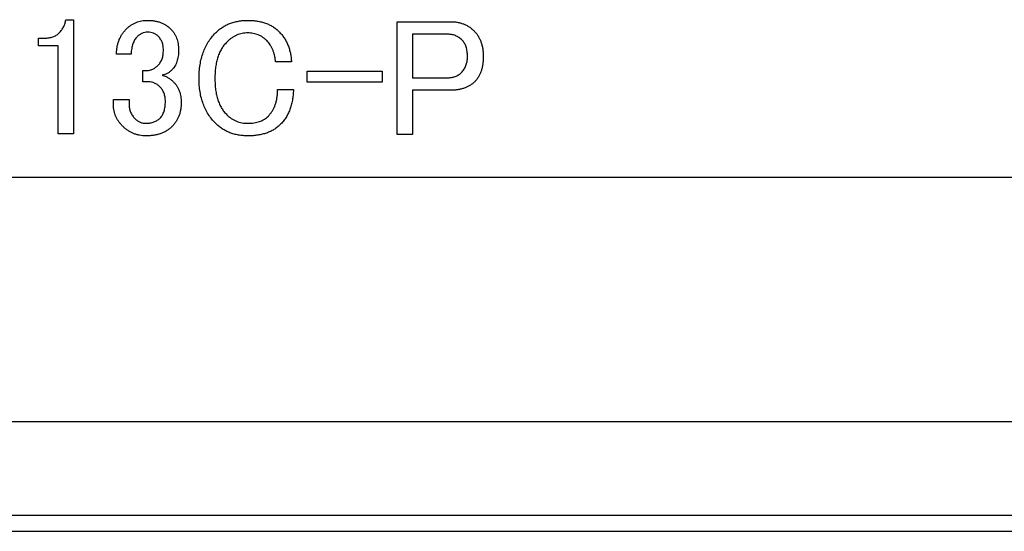
# Paper-space layout 'Layout1' of a CAD drawing. Extents: x 2 to 594, y 2 to 418.
# Drawn here: x 71 to 95, y 170 to 183 of the extents above; entities that cross this region are included whole.
import ezdxf

# ---------------------------------------------------------------- set-up
doc = ezdxf.new("R2010")
doc.units = 0
doc.layers.get('0').update_dxf_attribs({"linetype": 'CONTINUOUS'})

psp = doc.layouts.get("Layout1")

# ---------------------------------------------------------------- linework, layer by layer
at = {"color": 7, "linetype": 'CONTINUOUS'}
for p, q in [((71.6815, 182.9555), (71.8761, 182.9555)), ((71.8761, 182.9555), (71.8761, 180.1501)), ((79.822, 182.9068), (81.1302, 182.9068)), ((79.822, 180.1339), (79.822, 182.9068)), ((71.0166, 182.3098), (71.0166, 182.5014)), ((71.0166, 182.5014), (71.1626, 182.5014)), ((80.2058, 182.5999), (80.2058, 181.5284)), ((81.0491, 182.5999), (80.2058, 182.5999)), ((71.4923, 182.3098), (71.0166, 182.3098)), ((71.4923, 180.1501), (71.4923, 182.3098)), ((73.2869, 182.1122), (72.9302, 182.1122)), ((73.5788, 181.7068), (73.6761, 181.7068)), ((73.5788, 181.4311), (73.5788, 181.7068)), ((77.2275, 181.9176), (76.8383, 181.9176)), ((77.6112, 181.6906), (79.4599, 181.6906)), ((77.6112, 181.4221), (77.6112, 181.6906)), ((79.4599, 181.6906), (79.4599, 181.4221)), ((80.2058, 181.5284), (81.0491, 181.5284)), ((73.7085, 181.4311), (73.5788, 181.4311)), ((76.8869, 181.2366), (77.2761, 181.2366)), ((79.4599, 181.4221), (77.6112, 181.4221)), ((80.2058, 181.2215), (80.2058, 180.1339)), ((81.1302, 181.2215), (80.2058, 181.2215)), ((72.8545, 180.9933), (73.2383, 180.9933)), ((72.8545, 180.8636), (72.8545, 180.9933)), ((73.2383, 180.9933), (73.2383, 180.8798)), ((71.8761, 180.1501), (71.4923, 180.1501)), ((80.2058, 180.1339), (79.822, 180.1339)), ((58.5294, 179.0852), (96.9029, 179.0852)), ((58.7302, 173.0852), (95.5804, 173.0852)), ((61.4962, 170.3852), (97.4309, 170.3852))]:
    psp.add_line(p, q, dxfattribs=at)
at = {"color": 8, "linetype": 'CONTINUOUS'}
psp.add_line((58.7302, 170.7852), (96.5658, 170.7852), dxfattribs=at)
at = {"color": 7, "linetype": 'CONTINUOUS'}
for points, knots in [([(71.5193, 182.6311), (71.5419, 182.6555), (71.5855, 182.7026), (71.6344, 182.7832), (71.6688, 182.8674), (71.6773, 182.9262), (71.6815, 182.9555)], [0, 0, 0, 0, 0.2682823, 0.5197998, 0.7604656, 1, 1, 1, 1]), ([(73.1734, 182.7284), (73.1911, 182.7452), (73.2262, 182.7786), (73.2839, 182.8215), (73.3446, 182.8582), (73.4085, 182.8872), (73.4749, 182.9115), (73.5448, 182.9269), (73.6175, 182.938), (73.667, 182.9388), (73.6923, 182.9393)], [0, 0, 0, 0, 0.1270575, 0.2522848, 0.3739839, 0.4958483, 0.6176413, 0.7419302, 0.8684079, 1, 1, 1, 1]), ([(73.6923, 182.9393), (73.7214, 182.9388), (73.7781, 182.938), (73.8606, 182.9271), (73.9388, 182.9115), (74.0122, 182.8876), (74.0816, 182.8586), (74.146, 182.822), (74.2057, 182.7787), (74.2418, 182.7452), (74.2599, 182.7284)], [0, 0, 0, 0, 0.1401157, 0.27343695, 0.40071709, 0.52441115, 0.64513266, 0.76276295, 0.88098244, 1, 1, 1, 1]), ([(75.3626, 182.6311), (75.3887, 182.6558), (75.4405, 182.7046), (75.5269, 182.7671), (75.618, 182.8208), (75.7151, 182.8644), (75.8178, 182.8981), (75.9261, 182.9218), (76.0398, 182.9367), (76.1175, 182.9384), (76.1572, 182.9393)], [0, 0, 0, 0, 0.1228795, 0.243617, 0.3644421, 0.484797, 0.607575, 0.7340605, 0.8640683, 1, 1, 1, 1]), ([(76.1572, 182.9393), (76.1967, 182.9386), (76.2737, 182.9372), (76.3857, 182.9235), (76.4913, 182.9022), (76.5903, 182.8721), (76.6831, 182.8336), (76.769, 182.786), (76.8489, 182.7302), (76.8958, 182.6858), (76.9193, 182.6636)], [0, 0, 0, 0, 0.1422404, 0.2773893, 0.4063095, 0.5300257, 0.6496966, 0.7675812, 0.8835061, 1, 1, 1, 1]), ([(81.1302, 182.9068), (81.1592, 182.9062), (81.2164, 182.9049), (81.2998, 182.8937), (81.3792, 182.8764), (81.4547, 182.852), (81.5258, 182.819), (81.5932, 182.7801), (81.6568, 182.7341), (81.6947, 182.6981), (81.7139, 182.6798)], [0, 0, 0, 0, 0.1354446, 0.2662568, 0.3914793, 0.5142573, 0.635371, 0.756229, 0.8764476, 1, 1, 1, 1]), ([(72.9302, 182.1122), (72.9308, 182.1427), (72.932, 182.2025), (72.9436, 182.29), (72.963, 182.3733), (72.9893, 182.453), (73.0237, 182.5285), (73.0661, 182.5995), (73.1155, 182.6671), (73.1539, 182.7078), (73.1734, 182.7284)], [0, 0, 0, 0, 0.13422076, 0.26325436, 0.38824862, 0.51101818, 0.63223698, 0.75329512, 0.87506181, 1, 1, 1, 1]), ([(74.2599, 182.7284), (74.2755, 182.712), (74.3066, 182.6791), (74.3463, 182.6241), (74.3793, 182.5645), (74.4073, 182.5016), (74.428, 182.4341), (74.4439, 182.3631), (74.4528, 182.2876), (74.4539, 182.236), (74.4545, 182.2095)], [0, 0, 0, 0, 0.11950271, 0.23809394, 0.35664763, 0.47758062, 0.60036302, 0.72783273, 0.86064715, 1, 1, 1, 1]), ([(76.9193, 182.6636), (76.9427, 182.6388), (76.989, 182.5896), (77.049, 182.5084), (77.1012, 182.4229), (77.1439, 182.3315), (77.1781, 182.2351), (77.204, 182.1339), (77.221, 182.0275), (77.2253, 181.9547), (77.2275, 181.9176)], [0, 0, 0, 0, 0.1233972, 0.2448212, 0.3653821, 0.4865582, 0.6099063, 0.7358438, 0.8652656, 1, 1, 1, 1]), ([(81.7139, 182.6798), (81.7323, 182.6604), (81.769, 182.6218), (81.8141, 182.5553), (81.8537, 182.4845), (81.8864, 182.4079), (81.9107, 182.3254), (81.9279, 182.2375), (81.9391, 182.1443), (81.9403, 182.0802), (81.941, 182.0474)], [0, 0, 0, 0, 0.1158732, 0.2315336, 0.3480328, 0.4681533, 0.5926257, 0.7213354, 0.8571564, 1, 1, 1, 1]), ([(71.1626, 182.5014), (71.181, 182.5016), (71.2171, 182.502), (71.2693, 182.5094), (71.319, 182.5182), (71.3651, 182.533), (71.4087, 182.5509), (71.4484, 182.5739), (71.4861, 182.5998), (71.5082, 182.6206), (71.5193, 182.6311)], [0, 0, 0, 0, 0.1417963, 0.276882, 0.4055806, 0.529823, 0.6485572, 0.7672115, 0.8821786, 1, 1, 1, 1]), ([(73.4329, 182.5339), (73.4223, 182.5225), (73.4008, 182.4993), (73.374, 182.4585), (73.3507, 182.4131), (73.3299, 182.3631), (73.3143, 182.3073), (73.3008, 182.2468), (73.2921, 182.1811), (73.2887, 182.1357), (73.2869, 182.1122)], [0, 0, 0, 0, 0.1017738, 0.2081281, 0.3195222, 0.4377158, 0.5640613, 0.7002742, 0.8452619, 1, 1, 1, 1]), ([(73.6923, 182.6474), (73.6685, 182.646), (73.6214, 182.6433), (73.5531, 182.6209), (73.4886, 182.5851), (73.4518, 182.5513), (73.4329, 182.5339)], [0, 0, 0, 0, 0.2451291, 0.4856673, 0.7345832, 1, 1, 1, 1]), ([(73.9518, 182.5501), (73.9347, 182.5651), (73.9007, 182.5952), (73.838, 182.626), (73.7676, 182.6443), (73.7181, 182.6463), (73.6923, 182.6474)], [0, 0, 0, 0, 0.2388203, 0.4777994, 0.7288234, 1, 1, 1, 1]), ([(74.0815, 182.2095), (74.0812, 182.2268), (74.0807, 182.2603), (74.0745, 182.3094), (74.0644, 182.3559), (74.0498, 182.3998), (74.0319, 182.4417), (74.0096, 182.4808), (73.983, 182.5173), (73.9622, 182.5391), (73.9518, 182.5501)], [0, 0, 0, 0, 0.1380049, 0.2688934, 0.3953546, 0.5185917, 0.6392559, 0.759204, 0.8785285, 1, 1, 1, 1]), ([(74.9572, 181.5122), (74.9585, 181.5701), (74.9611, 181.6831), (74.9796, 181.8477), (75.0114, 182.0027), (75.0558, 182.1482), (75.1127, 182.2841), (75.1832, 182.4099), (75.2652, 182.5271), (75.3301, 182.5964), (75.3626, 182.6311)], [0, 0, 0, 0, 0.1421307, 0.2771575, 0.4061169, 0.5300129, 0.6500404, 0.7670829, 0.8833989, 1, 1, 1, 1]), ([(76.1572, 182.6311), (76.1331, 182.6305), (76.0855, 182.6292), (76.0154, 182.6178), (75.9471, 182.6005), (75.8806, 182.5759), (75.8168, 182.5429), (75.7548, 182.5036), (75.694, 182.4581), (75.6571, 182.4224), (75.6383, 182.4041)], [0, 0, 0, 0, 0.1240116, 0.2451727, 0.3655841, 0.4867497, 0.6095353, 0.7352448, 0.8648842, 1, 1, 1, 1]), ([(76.6275, 182.4366), (76.6111, 182.4521), (76.5789, 182.4827), (76.5264, 182.5227), (76.4706, 182.5555), (76.413, 182.5837), (76.3524, 182.6044), (76.2898, 182.6204), (76.2243, 182.6295), (76.1798, 182.6306), (76.1572, 182.6311)], [0, 0, 0, 0, 0.1292547, 0.2546765, 0.3777841, 0.5000477, 0.6217327, 0.7448564, 0.8700887, 1, 1, 1, 1]), ([(76.8383, 181.9176), (76.8353, 181.9453), (76.8294, 181.9992), (76.8143, 182.0769), (76.7943, 182.1494), (76.7707, 182.2171), (76.7422, 182.28), (76.7086, 182.3373), (76.6709, 182.3902), (76.6418, 182.4212), (76.6275, 182.4366)], [0, 0, 0, 0, 0.1461543, 0.2842748, 0.4150947, 0.5410961, 0.660103, 0.7769266, 0.8898353, 1, 1, 1, 1]), ([(81.422, 182.4528), (81.4096, 182.4644), (81.3851, 182.4876), (81.3446, 182.5177), (81.3015, 182.5431), (81.256, 182.564), (81.208, 182.5806), (81.1572, 182.5919), (81.1039, 182.5984), (81.0675, 182.5994), (81.0491, 182.5999)], [0, 0, 0, 0, 0.1238293, 0.2456785, 0.365913, 0.4878667, 0.6095501, 0.7350748, 0.8657813, 1, 1, 1, 1]), ([(81.5518, 182.0474), (81.5515, 182.0696), (81.551, 182.1126), (81.5448, 182.1748), (81.5349, 182.2325), (81.5203, 182.2857), (81.5026, 182.3346), (81.4803, 182.3788), (81.4538, 182.4185), (81.4326, 182.4414), (81.422, 182.4528)], [0, 0, 0, 0, 0.152701, 0.2950108, 0.4290822, 0.5545182, 0.6733024, 0.7858491, 0.89379, 1, 1, 1, 1]), ([(73.9518, 181.8366), (73.9623, 181.8477), (73.9834, 181.8701), (74.0097, 181.9084), (74.032, 181.95), (74.0501, 181.9951), (74.0644, 182.0436), (74.0746, 182.0959), (74.0806, 182.1515), (74.0812, 182.1899), (74.0815, 182.2095)], [0, 0, 0, 0, 0.1132779, 0.2270871, 0.3430443, 0.4613052, 0.5864248, 0.716259, 0.8547899, 1, 1, 1, 1]), ([(74.4545, 182.2095), (74.4541, 182.1833), (74.4534, 182.1325), (74.4453, 182.0588), (74.433, 181.9902), (74.4154, 181.9265), (74.3931, 181.8676), (74.3643, 181.8143), (74.3315, 181.7656), (74.3053, 181.7372), (74.2923, 181.723)], [0, 0, 0, 0, 0.149574, 0.2895952, 0.4218872, 0.5462054, 0.666162, 0.780019, 0.8908147, 1, 1, 1, 1]), ([(75.6383, 182.4041), (75.6148, 182.3786), (75.5674, 182.3273), (75.5077, 182.2389), (75.4581, 182.1411), (75.4172, 182.0337), (75.3847, 181.9169), (75.3623, 181.7904), (75.3492, 181.6545), (75.3473, 181.5607), (75.3464, 181.5122)], [0, 0, 0, 0, 0.107856, 0.2173767, 0.3309217, 0.4492001, 0.5748157, 0.7079388, 0.8489606, 1, 1, 1, 1]), ([(81.4058, 181.6582), (81.4176, 181.6705), (81.4411, 181.6951), (81.47, 181.7371), (81.4959, 181.7811), (81.5158, 181.8288), (81.5325, 181.879), (81.5436, 181.9324), (81.5504, 181.9889), (81.5513, 182.0275), (81.5518, 182.0474)], [0, 0, 0, 0, 0.1195208, 0.238577, 0.3570583, 0.478052, 0.6008399, 0.7288672, 0.8606123, 1, 1, 1, 1]), ([(81.941, 182.0474), (81.9406, 182.0145), (81.9398, 181.9508), (81.9288, 181.8583), (81.9135, 181.7717), (81.8896, 181.6914), (81.8604, 181.6169), (81.8242, 181.5485), (81.781, 181.4862), (81.747, 181.4494), (81.7302, 181.4311)], [0, 0, 0, 0, 0.1474011, 0.2856975, 0.417317, 0.5418312, 0.6607761, 0.7757148, 0.888613, 1, 1, 1, 1]), ([(73.6761, 181.7068), (73.7003, 181.7085), (73.7491, 181.712), (73.8207, 181.7378), (73.8894, 181.7795), (73.9304, 181.817), (73.9518, 181.8366)], [0, 0, 0, 0, 0.2322933, 0.4682186, 0.7217939, 1, 1, 1, 1]), ([(74.2923, 181.723), (74.2736, 181.7056), (74.2375, 181.6719), (74.1766, 181.6333), (74.1141, 181.6054), (74.0705, 181.5973), (74.0491, 181.5933)], [0, 0, 0, 0, 0.2731656, 0.5274113, 0.767262, 1, 1, 1, 1]), ([(74.0491, 181.5933), (74.0754, 181.5846), (74.1273, 181.5674), (74.1995, 181.53), (74.2663, 181.4855), (74.3052, 181.4493), (74.3247, 181.4311)], [0, 0, 0, 0, 0.2570375, 0.5073419, 0.752313, 1, 1, 1, 1]), ([(75.3626, 180.4095), (75.3301, 180.444), (75.2652, 180.513), (75.1832, 180.6295), (75.113, 180.7545), (75.0559, 180.8886), (75.0114, 181.0317), (74.9797, 181.1837), (74.9611, 181.345), (74.9585, 181.4555), (74.9572, 181.5122)], [0, 0, 0, 0, 0.1177315, 0.2351396, 0.3532546, 0.4734532, 0.5970424, 0.7252255, 0.8590238, 1, 1, 1, 1]), ([(75.3464, 181.5122), (75.3473, 181.4638), (75.3492, 181.37), (75.3623, 181.234), (75.3847, 181.1075), (75.4172, 180.9908), (75.4581, 180.8834), (75.5077, 180.7855), (75.5674, 180.6972), (75.6148, 180.6458), (75.6383, 180.6203)], [0, 0, 0, 0, 0.1510394, 0.2920612, 0.4251843, 0.5507999, 0.6690783, 0.7826233, 0.892144, 1, 1, 1, 1]), ([(81.0491, 181.5284), (81.0675, 181.5286), (81.1035, 181.529), (81.1558, 181.5364), (81.2055, 181.5452), (81.2516, 181.56), (81.2952, 181.578), (81.3349, 181.601), (81.3726, 181.6269), (81.3947, 181.6477), (81.4058, 181.6582)], [0, 0, 0, 0, 0.1417963, 0.276882, 0.4055806, 0.529823, 0.6485572, 0.7672115, 0.8821786, 1, 1, 1, 1]), ([(74.0004, 181.3014), (73.9789, 181.3214), (73.9375, 181.36), (73.8646, 181.4005), (73.7883, 181.4271), (73.7352, 181.4298), (73.7085, 181.4311)], [0, 0, 0, 0, 0.2675932, 0.5161234, 0.7570669, 1, 1, 1, 1]), ([(74.1302, 180.9447), (74.1299, 180.9631), (74.1293, 180.9991), (74.1232, 181.0515), (74.1131, 181.101), (74.0987, 181.1473), (74.0805, 181.1906), (74.0584, 181.2308), (74.0316, 181.268), (74.0109, 181.2902), (74.0004, 181.3014)], [0, 0, 0, 0, 0.1417592, 0.2766251, 0.4055939, 0.5298038, 0.648507, 0.7663781, 0.8822094, 1, 1, 1, 1]), ([(74.3247, 181.4311), (74.3403, 181.4147), (74.3714, 181.3818), (74.4112, 181.3268), (74.4442, 181.2672), (74.4721, 181.2043), (74.4928, 181.1368), (74.5088, 181.0658), (74.5177, 180.9903), (74.5188, 180.9387), (74.5193, 180.9122)], [0, 0, 0, 0, 0.1195027, 0.2380939, 0.3566476, 0.4775806, 0.600363, 0.7278327, 0.8606472, 1, 1, 1, 1]), ([(76.6599, 180.5879), (76.6782, 180.6075), (76.7148, 180.6465), (76.7606, 180.7133), (76.7996, 180.7857), (76.8324, 180.864), (76.8568, 180.9487), (76.8739, 181.0394), (76.885, 181.136), (76.8863, 181.2025), (76.8869, 181.2366)], [0, 0, 0, 0, 0.1139548, 0.2270671, 0.3432386, 0.4630669, 0.5872457, 0.717296, 0.8551993, 1, 1, 1, 1]), ([(77.2761, 181.2366), (77.274, 181.1918), (77.27, 181.1045), (77.2517, 180.9776), (77.2246, 180.8583), (77.1898, 180.7462), (77.1434, 180.6426), (77.0895, 180.546), (77.0263, 180.4564), (76.9766, 180.4036), (76.9518, 180.3771)], [0, 0, 0, 0, 0.14255871, 0.27853496, 0.40808458, 0.53197563, 0.65195065, 0.76907567, 0.88433335, 1, 1, 1, 1]), ([(81.7302, 181.4311), (81.7121, 181.4142), (81.676, 181.3803), (81.614, 181.3379), (81.547, 181.3016), (81.4742, 181.2721), (81.3959, 181.2494), (81.312, 181.2336), (81.2229, 181.2228), (81.1616, 181.222), (81.1302, 181.2215)], [0, 0, 0, 0, 0.1134379, 0.2278316, 0.3439747, 0.4632844, 0.5879524, 0.7182886, 0.8554135, 1, 1, 1, 1]), ([(73.0923, 180.3284), (73.0733, 180.3475), (73.0362, 180.3848), (72.9878, 180.4456), (72.9466, 180.5089), (72.9129, 180.5749), (72.8868, 180.6436), (72.8683, 180.7147), (72.8563, 180.7883), (72.8551, 180.8383), (72.8545, 180.8636)], [0, 0, 0, 0, 0.133912, 0.2615285, 0.3861887, 0.509193, 0.6296768, 0.751256, 0.8742966, 1, 1, 1, 1]), ([(73.2383, 180.8798), (73.2388, 180.8626), (73.2398, 180.8286), (73.2463, 180.7786), (73.2578, 180.7307), (73.2743, 180.685), (73.2944, 180.6408), (73.3202, 180.5994), (73.3494, 180.5592), (73.3725, 180.5352), (73.3842, 180.523)], [0, 0, 0, 0, 0.1305521, 0.2575146, 0.3807268, 0.5030306, 0.6251462, 0.7476379, 0.8722881, 1, 1, 1, 1]), ([(74.0004, 180.5393), (74.011, 180.5506), (74.0322, 180.5735), (74.0587, 180.6132), (74.081, 180.6574), (74.0987, 180.7063), (74.1133, 180.7595), (74.1232, 180.8172), (74.1294, 180.8795), (74.1299, 180.9224), (74.1302, 180.9447)], [0, 0, 0, 0, 0.10621002, 0.21415089, 0.32669761, 0.44548185, 0.57091778, 0.70498924, 0.84729902, 1, 1, 1, 1]), ([(74.5193, 180.9122), (74.5187, 180.8832), (74.5174, 180.8262), (74.5061, 180.7429), (74.489, 180.6633), (74.4645, 180.5877), (74.4317, 180.5166), (74.3922, 180.4496), (74.3469, 180.3857), (74.3106, 180.3476), (74.2923, 180.3284)], [0, 0, 0, 0, 0.1354535, 0.2653486, 0.3914909, 0.5142769, 0.6353985, 0.7554582, 0.8764395, 1, 1, 1, 1]), ([(73.3842, 180.523), (73.4036, 180.5056), (73.4414, 180.4714), (73.509, 180.4353), (73.5825, 180.4135), (73.6337, 180.4109), (73.6599, 180.4095)], [0, 0, 0, 0, 0.2550921, 0.4983792, 0.74374, 1, 1, 1, 1]), ([(73.6599, 180.4095), (73.6771, 180.4097), (73.7108, 180.4101), (73.7596, 180.4176), (73.8064, 180.4264), (73.8502, 180.4414), (73.8922, 180.459), (73.9308, 180.4822), (73.9679, 180.508), (73.9895, 180.5287), (74.0004, 180.5393)], [0, 0, 0, 0, 0.1380421, 0.2691722, 0.3953313, 0.5186018, 0.6392986, 0.7600806, 0.8784958, 1, 1, 1, 1]), ([(75.6383, 180.6203), (75.656, 180.6036), (75.6911, 180.5702), (75.7488, 180.5273), (75.8094, 180.4906), (75.8733, 180.4616), (75.9398, 180.4373), (76.0097, 180.4219), (76.0824, 180.4108), (76.1319, 180.41), (76.1572, 180.4095)], [0, 0, 0, 0, 0.1270575, 0.2522848, 0.3739839, 0.4958483, 0.6176413, 0.7419302, 0.8684079, 1, 1, 1, 1]), ([(76.1572, 180.4095), (76.1834, 180.4101), (76.2347, 180.4113), (76.3092, 180.4198), (76.3792, 180.4335), (76.4446, 180.4526), (76.5055, 180.4778), (76.5617, 180.5088), (76.6141, 180.5446), (76.6446, 180.5735), (76.6599, 180.5879)], [0, 0, 0, 0, 0.1437608, 0.2806046, 0.410288, 0.5338115, 0.653764, 0.7700773, 0.88507, 1, 1, 1, 1]), ([(73.6599, 180.1014), (73.632, 180.1021), (73.5773, 180.1033), (73.4971, 180.1147), (73.4202, 180.1316), (73.3474, 180.1573), (73.2777, 180.189), (73.2122, 180.2288), (73.1489, 180.2739), (73.1113, 180.3101), (73.0923, 180.3284)], [0, 0, 0, 0, 0.1330515, 0.2614009, 0.3859789, 0.5084656, 0.6295593, 0.7509247, 0.8741075, 1, 1, 1, 1]), ([(74.2923, 180.3284), (74.273, 180.3101), (74.2343, 180.2733), (74.1678, 180.2283), (74.0972, 180.1884), (74.0202, 180.1569), (73.9381, 180.1315), (73.85, 180.1145), (73.7569, 180.1033), (73.6928, 180.1021), (73.6599, 180.1014)], [0, 0, 0, 0, 0.1158831, 0.2315534, 0.3480626, 0.4678554, 0.5925908, 0.7213115, 0.8571442, 1, 1, 1, 1]), ([(76.1572, 180.1014), (76.1175, 180.1023), (76.0398, 180.104), (75.9261, 180.1189), (75.8178, 180.1426), (75.7151, 180.1763), (75.618, 180.2199), (75.5269, 180.2736), (75.4405, 180.3361), (75.3887, 180.3849), (75.3626, 180.4095)], [0, 0, 0, 0, 0.13593169, 0.26593952, 0.39242503, 0.51520301, 0.63555793, 0.75638304, 0.8771205, 1, 1, 1, 1]), ([(76.9518, 180.3771), (76.9281, 180.3548), (76.8806, 180.3101), (76.7989, 180.2547), (76.7108, 180.2066), (76.6145, 180.1684), (76.5109, 180.1384), (76.3997, 180.1171), (76.281, 180.1035), (76.1993, 180.1021), (76.1572, 180.1014)], [0, 0, 0, 0, 0.1128149, 0.2262712, 0.3417396, 0.4609601, 0.5855525, 0.7159659, 0.853847, 1, 1, 1, 1])]:
    psp.add_open_spline(points, degree=3, knots=knots, dxfattribs=at)

doc.saveas('drawing.dxf')
